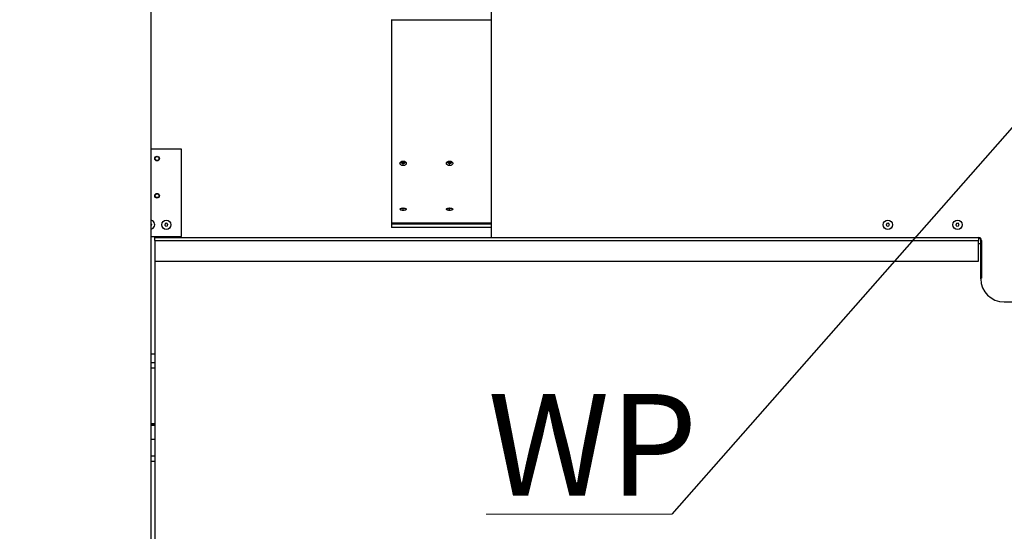
# Model space of a CAD drawing. Units: millimetres. Extents: x 20 to 410, y 10 to 287.
# Drawn here: x 166 to 200, y 224 to 242 of the extents above; entities that cross this region are included whole.
import ezdxf

# ---------------------------------------------------------------- set-up
doc = ezdxf.new("R2010")
doc.units = ezdxf.units.MM
doc.styles.add('SLDTEXTSTYLE2', font='TXT', dxfattribs={"width": 0.605})
doc.dimstyles.new('SLDDIMSTYLE0', dxfattribs={"dimtxt": 3.5, "dimasz": 3.302, "dimexe": 0, "dimexo": 0.0625, "dimgap": 0.875, "dimtad": 1, "dimdec": 3, "dimlfac": 25, "dimrnd": 1e-09, "dimzin": 12, "dimdsep": 46, "dimtxsty": 'SLDTEXTSTYLE2', "dimsah": 1, "dimcen": 0.09, "dimadec": 0, "dimazin": 3, "dimtfac": 1, "dimtdec": 3, "dimtofl": 0, "dimtmove": 0, "dimatfit": 3, "dimfxl": 1, "dimfrac": 2, "dimtolj": 1, "dimtzin": 12, "dimarcsym": 0})
doc.dimstyles.new('SLDDIMSTYLE1', dxfattribs={"dimtxt": 3.5, "dimasz": 3.302, "dimexe": 0, "dimexo": 0.0625, "dimgap": 0.875, "dimtad": 1, "dimdec": 0, "dimlfac": 25, "dimrnd": 1e-09, "dimzin": 12, "dimdsep": 46, "dimtxsty": 'SLDTEXTSTYLE2', "dimsah": 1, "dimcen": 0.09, "dimadec": 0, "dimazin": 3, "dimtfac": 1, "dimtofl": 0, "dimtmove": 0, "dimatfit": 3, "dimfxl": 1, "dimfrac": 2, "dimtolj": 1, "dimtzin": 12, "dimarcsym": 0})
doc.dimstyles.new('SLDDIMSTYLE4', dxfattribs={"dimtxt": 0.18, "dimasz": 3.302, "dimexe": 0, "dimexo": 0.0625, "dimgap": 0, "dimtad": 0, "dimtih": 1, "dimtoh": 1, "dimdec": 0, "dimrnd": 1e-09, "dimzin": 0, "dimdsep": 46, "dimtxsty": 'Standard', "dimsah": 1, "dimcen": 0.09, "dimadec": 0, "dimazin": 0, "dimtfac": 3.302, "dimtdec": 0, "dimtofl": 0, "dimtmove": 0, "dimatfit": 3, "dimfxl": 1, "dimfrac": 2, "dimtolj": 1, "dimtzin": 0, "dimarcsym": 0})

# ---------------------------------------------------------------- blocks, each defined once
blk = doc.blocks.new('_D_1')
at = {"color": 7, "linetype": 'Continuous', "lineweight": 0}
for p, q in [((148.27, 251.052), (140.258, 251.052)), ((141.258, 251.052), (141.258, 207.87)), ((170.748, 207.87), (140.258, 207.87))]:
    blk.add_line(p, q, dxfattribs=at)
at = {"color": 7, "linetype": 'Continuous', "lineweight": 18}
for points in [[(141.258, 251.052), (140.75, 247.75), (141.766, 247.75)], [(141.258, 207.87), (141.766, 211.172), (140.75, 211.172)]]:
    blk.add_solid(points, dxfattribs=at)
at = {"color": 7, "linetype": 'Continuous', "lineweight": 18, "insert": (136.746, 225.691), "char_height": 3.5, "attachment_point": 1, "rotation": 90, "style": 'SLDTEXTSTYLE2'}
blk.add_mtext('1080', dxfattribs=at)
blk = doc.blocks.new('_D_2')
at = {"color": 7, "linetype": 'Continuous', "lineweight": 0}
for p, q in [((151.528, 245.19), (151.528, 187.73)), ((269.248, 208.67), (269.248, 187.73)), ((151.528, 188.73), (269.248, 188.73))]:
    blk.add_line(p, q, dxfattribs=at)
at = {"color": 7, "linetype": 'Continuous', "lineweight": 18}
for points in [[(151.528, 188.73), (154.83, 188.222), (154.83, 189.238)], [(269.248, 188.73), (265.946, 189.238), (265.946, 188.222)]]:
    blk.add_solid(points, dxfattribs=at)
at = {"color": 7, "linetype": 'Continuous', "lineweight": 18, "insert": (206.003, 193.241), "char_height": 3.5, "attachment_point": 1, "style": 'SLDTEXTSTYLE2'}
blk.add_mtext('2943', dxfattribs=at)
blk = doc.blocks.new('SW_NOTE_0_1')
at = {"color": 0, "linetype": 'Continuous', "lineweight": 0}
for p, q in [((-6.388, 0), (0, 0)), ((0, 0), (-6.388, 0)), ((-6.388, 0), (0, 0)), ((0, 0), (-6.388, 0)), ((-6.388, 0), (0, 0)), ((0, 0), (-6.388, 0))]:
    blk.add_line(p, q, dxfattribs=at)
at = {"color": 0, "linetype": 'Continuous', "lineweight": 0, "insert": (-6.333, 4.139), "char_height": 3.5, "attachment_point": 1, "style": 'SLDTEXTSTYLE2'}
blk.add_mtext('WP', dxfattribs=at)

msp = doc.modelspace()

# ---------------------------------------------------------------- linework, layer by layer
at = {"color": 7, "linetype": 'Continuous', "lineweight": 25}
for p, q in [((170.92786, 208.670363), (170.92786, 245.190363)), ((182.64786, 234.550363), (182.64786, 242.446363)), ((179.19986, 242.067399), (179.19986, 242.046877)), ((179.19986, 242.046877), (179.19986, 235.042565)), ((171.96786, 237.590363), (170.92786, 237.590363)), ((171.96786, 234.590363), (171.96786, 237.590363)), ((179.59986, 237.028167), (179.59986, 237.111537)), ((181.19986, 237.028167), (181.19986, 237.111537)), ((170.94455, 235.001299), (170.92786, 235.020553)), ((170.92786, 234.95305), (170.94455, 235.001299)), ((171.410044, 235.033989), (171.39117, 234.979427)), ((171.39117, 234.979427), (171.428986, 234.9358)), ((171.466734, 235.044926), (171.410044, 235.033989)), ((171.428986, 234.9358), (171.485676, 234.946736)), ((171.50455, 235.001299), (171.466734, 235.044926)), ((171.485676, 234.946736), (171.50455, 235.001299)), ((182.64786, 235.042565), (179.19986, 235.042565)), ((179.19986, 235.042565), (179.19986, 235.012569)), ((182.64786, 235.012569), (179.19986, 235.012569)), ((179.19986, 235.012569), (179.19986, 234.899806)), ((196.250044, 235.033989), (196.23117, 234.979427)), ((196.23117, 234.979427), (196.268986, 234.9358)), ((196.306734, 235.044926), (196.250044, 235.033989)), ((196.268986, 234.9358), (196.325676, 234.946736)), ((196.34455, 235.001299), (196.306734, 235.044926)), ((196.325676, 234.946736), (196.34455, 235.001299)), ((198.650044, 235.033989), (198.63117, 234.979427)), ((198.63117, 234.979427), (198.668986, 234.9358)), ((198.706734, 235.044926), (198.650044, 235.033989)), ((198.668986, 234.9358), (198.725676, 234.946736)), ((198.74455, 235.001299), (198.706734, 235.044926)), ((198.725676, 234.946736), (198.74455, 235.001299)), ((170.92786, 234.590363), (171.96786, 234.590363)), ((182.64786, 234.899806), (179.19986, 234.899806)), ((171.04786, 234.450363), (171.04786, 234.550363)), ((171.04786, 234.550363), (199.40786, 234.550363)), ((171.04786, 234.450363), (171.04786, 233.730363)), ((171.04786, 234.450363), (199.40786, 234.450363)), ((199.40786, 234.550363), (199.40786, 234.450363)), ((199.40786, 233.730363), (199.40786, 234.450363)), ((199.48786, 234.530363), (199.46786, 234.530363)), ((199.48786, 234.510363), (199.48786, 234.530363)), ((199.48786, 234.330363), (199.48786, 234.490363)), ((199.50786, 234.450363), (199.48786, 234.450363)), ((199.48786, 233.130363), (199.48786, 234.330363)), ((199.50786, 234.450363), (199.50786, 233.150363)), ((171.04786, 233.730363), (199.40786, 233.730363)), ((171.04786, 233.730363), (171.04786, 212.730363)), ((199.48786, 233.150363), (199.50786, 233.150363)), ((200.28786, 232.330363), (230.68786, 232.330363)), ((171.04786, 230.526363), (170.92786, 230.526363)), ((171.04786, 230.236363), (170.92786, 230.236363)), ((170.92786, 230.056363), (171.04786, 230.056363)), ((171.04786, 228.123718), (170.92786, 228.123718)), ((170.92786, 227.030363), (171.04786, 227.030363)), ((171.04786, 226.830363), (170.92786, 226.830363))]:
    msp.add_line(p, q, dxfattribs=at)
at = {"color": 8, "linetype": 'Continuous', "lineweight": 25}
for p, q in [((179.19986, 242.046877), (182.64786, 242.046877)), ((179.59986, 237.130915), (179.59986, 237.186421)), ((181.19986, 237.130915), (181.19986, 237.186421)), ((179.59986, 235.485126), (179.59986, 235.567539)), ((181.19986, 235.485126), (181.19986, 235.567539)), ((199.48786, 234.330363), (199.40786, 234.330363)), ((170.92786, 228.1237), (171.04786, 228.1237)), ((170.92786, 228.079876), (171.04786, 228.079876)), ((170.92786, 227.59572), (171.04786, 227.59572))]:
    msp.add_line(p, q, dxfattribs=at)
at = {"color": 7, "linetype": 'Continuous', "lineweight": 25, "flags": 128}
msp.add_lwpolyline([(170.92786, 234.835444), (170.952367, 234.843943), (170.992659, 234.869461)], dxfattribs=at)
at = {"color": 7, "linetype": 'Continuous', "lineweight": 25}
for centre, radius in [((171.12786, 237.270363), 0.08), ((171.12786, 237.270363), 0.066), ((171.12786, 235.990363), 0.08), ((171.12786, 235.990363), 0.066), ((171.44786, 234.990363), 0.16), ((196.28786, 234.990363), 0.16), ((198.68786, 234.990363), 0.16)]:
    msp.add_circle(centre, radius, dxfattribs=at)
for centre, radius, start, end in [((170.88786, 234.990363), 0.16, 310.9191422, 75.5224878), ((199.40786, 234.450363), 0.1, 0, 90), ((199.40786, 234.450363), 0.08, 30, 90), ((200.28786, 233.130363), 0.8, 180, 270)]:
    msp.add_arc(centre, radius, start, end, dxfattribs=at)
for points, knots in [([(179.48986, 237.106686), (179.491515, 237.117061), (179.494826, 237.137811), (179.520264, 237.164399), (179.556621, 237.182234), (179.59986, 237.188514), (179.643099, 237.182234), (179.679456, 237.164399), (179.704895, 237.137811), (179.708205, 237.117061), (179.70986, 237.106686)], [0, 0, 0, 0, 0.125001548, 0.25, 0.375000992, 0.5, 0.624999008, 0.75, 0.874998452, 1, 1, 1, 1]), ([(179.48986, 237.106686), (179.491515, 237.117061), (179.494826, 237.137811), (179.520264, 237.164399), (179.556621, 237.182234), (179.59986, 237.188514), (179.643099, 237.182234), (179.679456, 237.164399), (179.704895, 237.137811), (179.708205, 237.117061), (179.70986, 237.106686)], [0, 0, 0, 0, 0.125001548, 0.25, 0.375000992, 0.5, 0.624999008, 0.75, 0.874998452, 1, 1, 1, 1]), ([(179.59986, 237.028167), (179.585445, 237.029337), (179.556614, 237.031677), (179.520252, 237.049727), (179.494816, 237.075635), (179.491512, 237.096336), (179.48986, 237.106686)], [0, 0, 0, 0, 0.250000556, 0.499999999, 0.750004523, 1, 1, 1, 1]), ([(179.59986, 237.028167), (179.585445, 237.029337), (179.556614, 237.031677), (179.520252, 237.049727), (179.494816, 237.075635), (179.491512, 237.096336), (179.48986, 237.106686)], [0, 0, 0, 0, 0.250000556, 0.499999999, 0.750004523, 1, 1, 1, 1]), ([(179.508823, 237.148545), (179.512873, 237.143622), (179.524208, 237.129842), (179.557057, 237.115222), (179.585592, 237.112765), (179.59986, 237.111537)], [0, 0, 0, 0, 0.2175019412, 0.6087521289, 1, 1, 1, 1]), ([(179.508823, 237.148545), (179.512873, 237.143622), (179.524208, 237.129842), (179.557057, 237.115222), (179.585592, 237.112765), (179.59986, 237.111537)], [0, 0, 0, 0, 0.2175019412, 0.6087521289, 1, 1, 1, 1]), ([(179.59986, 237.130915), (179.589095, 237.131801), (179.567565, 237.133572), (179.540452, 237.146324), (179.530498, 237.158936), (179.52588, 237.164787)], [0, 0, 0, 0, 0.348975846, 0.697951692, 1, 1, 1, 1]), ([(179.673841, 237.164787), (179.669222, 237.158936), (179.659268, 237.146324), (179.632155, 237.133572), (179.610625, 237.131801), (179.59986, 237.130915)], [0, 0, 0, 0, 0.302048308, 0.651024154, 1, 1, 1, 1]), ([(179.59986, 237.111537), (179.614128, 237.112765), (179.642664, 237.115222), (179.675512, 237.129842), (179.686848, 237.143622), (179.690898, 237.148545)], [0, 0, 0, 0, 0.391247871, 0.782498059, 1, 1, 1, 1]), ([(179.59986, 237.111537), (179.614128, 237.112765), (179.642664, 237.115222), (179.675512, 237.129842), (179.686848, 237.143622), (179.690898, 237.148545)], [0, 0, 0, 0, 0.391247871, 0.782498059, 1, 1, 1, 1]), ([(179.70986, 237.106686), (179.708208, 237.096336), (179.704904, 237.075635), (179.679468, 237.049727), (179.643107, 237.031677), (179.614276, 237.029337), (179.59986, 237.028167)], [0, 0, 0, 0, 0.249995477, 0.500000001, 0.749999444, 1, 1, 1, 1]), ([(179.70986, 237.106686), (179.708208, 237.096336), (179.704904, 237.075635), (179.679468, 237.049727), (179.643107, 237.031677), (179.614276, 237.029337), (179.59986, 237.028167)], [0, 0, 0, 0, 0.249995477, 0.500000001, 0.749999444, 1, 1, 1, 1]), ([(181.08986, 237.106686), (181.091515, 237.117061), (181.094826, 237.137811), (181.120264, 237.164399), (181.156621, 237.182234), (181.19986, 237.188514), (181.243099, 237.182234), (181.279456, 237.164399), (181.304895, 237.137811), (181.308205, 237.117061), (181.30986, 237.106686)], [0, 0, 0, 0, 0.125001548, 0.25, 0.375000992, 0.5, 0.624999008, 0.75, 0.874998452, 1, 1, 1, 1]), ([(181.08986, 237.106686), (181.091515, 237.117061), (181.094826, 237.137811), (181.120264, 237.164399), (181.156621, 237.182234), (181.19986, 237.188514), (181.243099, 237.182234), (181.279456, 237.164399), (181.304895, 237.137811), (181.308205, 237.117061), (181.30986, 237.106686)], [0, 0, 0, 0, 0.125001548, 0.25, 0.375000992, 0.5, 0.624999008, 0.75, 0.874998452, 1, 1, 1, 1]), ([(181.19986, 237.028167), (181.185445, 237.029337), (181.156614, 237.031677), (181.120252, 237.049727), (181.094816, 237.075635), (181.091512, 237.096336), (181.08986, 237.106686)], [0, 0, 0, 0, 0.250000556, 0.499999999, 0.750004523, 1, 1, 1, 1]), ([(181.19986, 237.028167), (181.185445, 237.029337), (181.156614, 237.031677), (181.120252, 237.049727), (181.094816, 237.075635), (181.091512, 237.096336), (181.08986, 237.106686)], [0, 0, 0, 0, 0.250000556, 0.499999999, 0.750004523, 1, 1, 1, 1]), ([(181.108823, 237.148545), (181.112873, 237.143622), (181.124208, 237.129842), (181.157057, 237.115222), (181.185592, 237.112765), (181.19986, 237.111537)], [0, 0, 0, 0, 0.217501941, 0.608752129, 1, 1, 1, 1]), ([(181.108823, 237.148545), (181.112873, 237.143622), (181.124208, 237.129842), (181.157057, 237.115222), (181.185592, 237.112765), (181.19986, 237.111537)], [0, 0, 0, 0, 0.217501941, 0.608752129, 1, 1, 1, 1]), ([(181.19986, 237.130915), (181.189095, 237.131801), (181.167565, 237.133572), (181.140452, 237.146324), (181.130498, 237.158936), (181.12588, 237.164787)], [0, 0, 0, 0, 0.348975846, 0.697951692, 1, 1, 1, 1]), ([(181.273841, 237.164787), (181.269222, 237.158936), (181.259268, 237.146324), (181.232155, 237.133572), (181.210625, 237.131801), (181.19986, 237.130915)], [0, 0, 0, 0, 0.302048308, 0.651024154, 1, 1, 1, 1]), ([(181.19986, 237.111537), (181.214128, 237.112765), (181.242664, 237.115222), (181.275512, 237.129842), (181.286848, 237.143622), (181.290898, 237.148545)], [0, 0, 0, 0, 0.391247871, 0.782498059, 1, 1, 1, 1]), ([(181.19986, 237.111537), (181.214128, 237.112765), (181.242664, 237.115222), (181.275512, 237.129842), (181.286848, 237.143622), (181.290898, 237.148545)], [0, 0, 0, 0, 0.391247871, 0.782498059, 1, 1, 1, 1]), ([(181.30986, 237.106686), (181.308208, 237.096336), (181.304904, 237.075635), (181.279468, 237.049727), (181.243107, 237.031677), (181.214276, 237.029337), (181.19986, 237.028167)], [0, 0, 0, 0, 0.249995477, 0.500000001, 0.749999444, 1, 1, 1, 1]), ([(181.30986, 237.106686), (181.308208, 237.096336), (181.304904, 237.075635), (181.279468, 237.049727), (181.243107, 237.031677), (181.214276, 237.029337), (181.19986, 237.028167)], [0, 0, 0, 0, 0.249995477, 0.500000001, 0.749999444, 1, 1, 1, 1]), ([(179.48986, 235.525513), (179.491515, 235.530931), (179.494826, 235.541768), (179.520264, 235.555821), (179.556621, 235.565303), (179.59986, 235.568657), (179.643099, 235.565303), (179.679456, 235.555821), (179.704895, 235.541768), (179.708205, 235.530931), (179.70986, 235.525513)], [0, 0, 0, 0, 0.125001548, 0.25, 0.375000992, 0.5, 0.624999008, 0.75, 0.874998452, 1, 1, 1, 1]), ([(179.48986, 235.525513), (179.491515, 235.530931), (179.494826, 235.541768), (179.520264, 235.555821), (179.556621, 235.565303), (179.59986, 235.568657), (179.643099, 235.565303), (179.679456, 235.555821), (179.704895, 235.541768), (179.708205, 235.530931), (179.70986, 235.525513)], [0, 0, 0, 0, 0.1250015483, 0.2499999996, 0.3750009919, 0.5, 0.6249990081, 0.7500000004, 0.8749984517, 1, 1, 1, 1]), ([(179.59986, 235.485126), (179.585445, 235.485719), (179.556614, 235.486906), (179.520252, 235.496102), (179.494816, 235.50939), (179.491512, 235.520139), (179.48986, 235.525513)], [0, 0, 0, 0, 0.250000556, 0.499999999, 0.750004523, 1, 1, 1, 1]), ([(179.59986, 235.485126), (179.585445, 235.485719), (179.556614, 235.486906), (179.520252, 235.496102), (179.494816, 235.50939), (179.491512, 235.520139), (179.48986, 235.525513)], [0, 0, 0, 0, 0.250000556, 0.499999999, 0.750004523, 1, 1, 1, 1]), ([(179.70986, 235.525513), (179.708208, 235.520139), (179.704904, 235.50939), (179.679468, 235.496102), (179.643107, 235.486906), (179.614276, 235.485719), (179.59986, 235.485126)], [0, 0, 0, 0, 0.249995477, 0.500000001, 0.749999444, 1, 1, 1, 1]), ([(179.70986, 235.525513), (179.708208, 235.520139), (179.704904, 235.50939), (179.679468, 235.496102), (179.643107, 235.486906), (179.614276, 235.485719), (179.59986, 235.485126)], [0, 0, 0, 0, 0.249995477, 0.500000001, 0.749999444, 1, 1, 1, 1]), ([(181.08986, 235.525513), (181.091515, 235.530931), (181.094826, 235.541768), (181.120264, 235.555821), (181.156621, 235.565303), (181.19986, 235.568657), (181.243099, 235.565303), (181.279456, 235.555821), (181.304895, 235.541768), (181.308205, 235.530931), (181.30986, 235.525513)], [0, 0, 0, 0, 0.125001548, 0.25, 0.375000992, 0.5, 0.624999008, 0.75, 0.874998452, 1, 1, 1, 1]), ([(181.08986, 235.525513), (181.091515, 235.530931), (181.094826, 235.541768), (181.120264, 235.555821), (181.156621, 235.565303), (181.19986, 235.568657), (181.243099, 235.565303), (181.279456, 235.555821), (181.304895, 235.541768), (181.308205, 235.530931), (181.30986, 235.525513)], [0, 0, 0, 0, 0.1250015483, 0.2499999996, 0.3750009919, 0.5, 0.6249990081, 0.7500000004, 0.8749984517, 1, 1, 1, 1]), ([(181.19986, 235.485126), (181.185445, 235.485719), (181.156614, 235.486906), (181.120252, 235.496102), (181.094816, 235.50939), (181.091512, 235.520139), (181.08986, 235.525513)], [0, 0, 0, 0, 0.250000556, 0.499999999, 0.750004523, 1, 1, 1, 1]), ([(181.19986, 235.485126), (181.185445, 235.485719), (181.156614, 235.486906), (181.120252, 235.496102), (181.094816, 235.50939), (181.091512, 235.520139), (181.08986, 235.525513)], [0, 0, 0, 0, 0.250000556, 0.499999999, 0.750004523, 1, 1, 1, 1]), ([(181.30986, 235.525513), (181.308208, 235.520139), (181.304904, 235.50939), (181.279468, 235.496102), (181.243107, 235.486906), (181.214276, 235.485719), (181.19986, 235.485126)], [0, 0, 0, 0, 0.249995477, 0.500000001, 0.749999444, 1, 1, 1, 1]), ([(181.30986, 235.525513), (181.308208, 235.520139), (181.304904, 235.50939), (181.279468, 235.496102), (181.243107, 235.486906), (181.214276, 235.485719), (181.19986, 235.485126)], [0, 0, 0, 0, 0.249995477, 0.500000001, 0.749999444, 1, 1, 1, 1])]:
    msp.add_open_spline(points, degree=3, knots=knots, dxfattribs=at)

# ---------------------------------------------------------------- block references
at = {"color": 7, "linetype": 'Continuous', "lineweight": 0}
msp.add_blockref('SW_NOTE_0_1', (188.849119, 225.017952), dxfattribs=at)

# ---------------------------------------------------------------- dimensions: what is measured, and where the dimension line sits
at = {"color": 7, "linetype": 'Continuous', "lineweight": 18}
dim = msp.add_linear_dim(base=(141.257684, 207.870363), p1=(148.26963, 251.052434), p2=(170.74786, 207.870363), angle=90, dimstyle='SLDDIMSTYLE1', dxfattribs=at)
dim.commit()
dim.dimension.update_dxf_attribs({"geometry": '_D_1', "text_midpoint": (141.257684, 230.075428), "dimtype": 160})
dim = msp.add_linear_dim(base=(269.24786, 188.729526), p1=(151.52786, 245.190363), p2=(269.24786, 208.670363), dimstyle='SLDDIMSTYLE0', dxfattribs=at)
dim.commit()
dim.dimension.update_dxf_attribs({"geometry": '_D_2', "text_midpoint": (210.38786, 188.729526), "dimtype": 160})

# ---------------------------------------------------------------- leaders
at = {"color": 7, "linetype": 'Continuous', "lineweight": 0}
msp.add_leader([(209.64786, 248.665525), (188.849119, 225.017952)], dimstyle='SLDDIMSTYLE4', dxfattribs=at)

doc.saveas('drawing.dxf')
